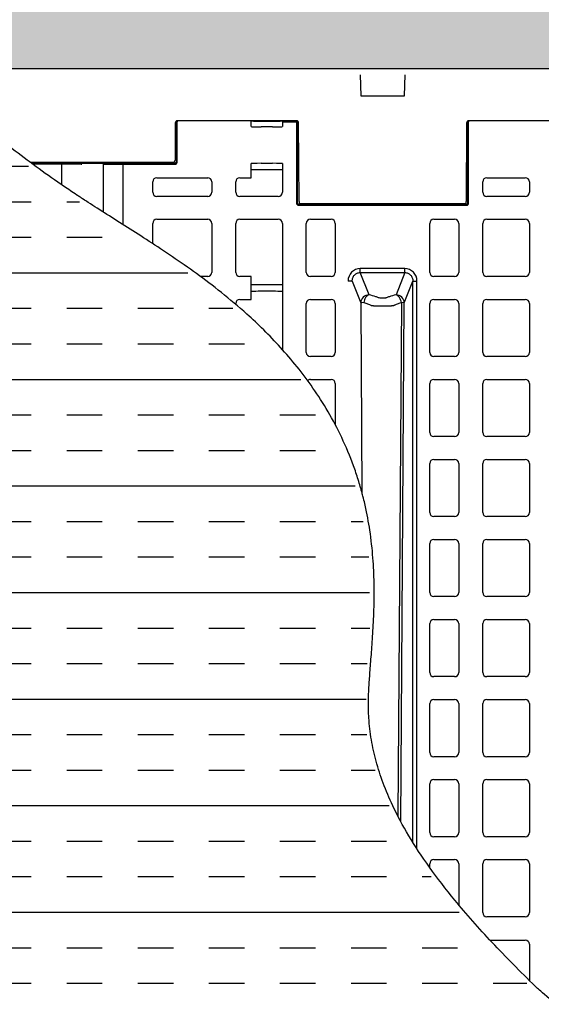
# Model space of a CAD drawing. Units: inches. Extents: x 12564 to 38680, y -4176 to 12505.
# Drawn here: x 16834 to 17328, y 1028 to 1962 of the extents above; entities that cross this region are included whole.
import ezdxf

# ---------------------------------------------------------------- set-up
doc = ezdxf.new("R2010")
doc.units = ezdxf.units.IN
doc.header["$LTSCALE"] = 0.25
doc.header["$MEASUREMENT"] = 0
doc.layers.add('Geomembrane', color=251, linetype='Continuous')
doc.layers.add('SD', color=7, linetype='Continuous')
doc.layers.add('Geotextile', color=7, linetype='Continuous', lineweight=30, true_color=0x3e5d76)
doc.layers.add('Hatching', color=7, linetype='Continuous', lineweight=0)

msp = doc.modelspace()

# ---------------------------------------------------------------- hatches: boundary and pattern name
at = {"layer": 'Geomembrane', "transparency": 33554687}
h = msp.add_hatch(dxfattribs=at)
h.set_pattern_fill('INSUL', color=256, scale=269.567035)
h.set_pattern_definition([(0, (-5091.53, 3439.86), (0, 101.08764), []), (0, (-5091.53, 3473.55), (0, 101.08764), [33.69588, -33.69588]), (0, (-5091.53, 3507.25), (0, 101.08764), [33.69588, -33.69588])])
h.paths.add_polyline_path([(17473.2957, 344.0547), (17751.9067, 109.9112), (18247.0159, -381.9975), (18354.4618, -479.8343), (19104.8922, -479.8343), (17835.3425, 606.3728), (17835.3425, 606.3728), (17540.7798, 854.2237), (17377.7236, 991.7866), (17331.8101, 1030.8767), (17298.1926, 1062.9043), (17277.7683, 1084.1297), (17260.0772, 1103.5934), (17248.4147, 1117.1312), (17222.5626, 1149.97), (17214.3186, 1161.5833), (17191.1095, 1199.3919), (17172.4168, 1241.9408), (17162.7856, 1282.572), (17161.8698, 1331.9661), (17165.8095, 1388.9498), (17164.7426, 1454.4937), (17155.9143, 1506.4106), (17143.3249, 1544.9669), (17126.1081, 1581.1041), (17109.0632, 1608.5752), (17087.9357, 1636.296), (17057.1558, 1669.0879), (17023.8707, 1698.2662), (16995.8031, 1719.6365), (16966.6157, 1739.8334), (16927.1534, 1765.3133), (16889.8253, 1789.1484), (16857.8494, 1810.9299), (16830.8607, 1830.6554), (16805.9495, 1849.9698), (16769.1982, 1880.3816), (16733.54, 1912.2833), (16063.076, 1909.249), (16120.4339, 1859.1183), (16165.5823, 1823.7344), (16213.6366, 1789.8894), (16268.2326, 1754.9479), (16316.4173, 1722.9549), (16362.1861, 1688.0112), (16399.1767, 1653.5934), (16428.4267, 1619.5746), (16448.9256, 1589.6118), (16469.6039, 1549.7484), (16480.5077, 1520.6415), (16489.2519, 1486.5301), (16494.311, 1451.1073), (16495.9684, 1417.7381), (16495.3415, 1385.8309), (16492.9559, 1349.5968), (16490.7317, 1317.0901), (16491.7359, 1284.3226), (16498.5813, 1249.712), (16511.2554, 1215.3767), (16529.3199, 1181.0894), (16550.9357, 1148.5325), (16578.2309, 1113.7637), (16609.5539, 1078.6985), (16641.794, 1045.8542), (16679.7225, 1012.1206), (16716.9954, 980.512), (16756.4394, 947.1841), (16799.7692, 910.6324), (16835.8988, 880.1816), (16877.896, 844.8055), (16916.3931, 812.3913), (16958.9547, 776.5661), (16997.2697, 744.3235), (17036.5721, 711.2563), (17075.1231, 678.8265), (17114.0331, 646.0991), (17157.2116, 609.7859), (17195.0637, 577.9556), (17236.7677, 542.8893), (17278.8941, 507.4709), (17317.2896, 475.1915), (17358.9683, 440.1541), (17398.9686, 406.5298), (17438.6462, 373.1784)])
at = {"layer": 'Hatching', "transparency": 33554559}
h = msp.add_hatch(dxfattribs=at)
h.set_pattern_fill('GRAVEL', color=256, scale=269.567035)
h.set_pattern_definition([(228.01279, (-8768.233, -3301.664), (-2156.536282, -2426.103318), [36.2665, -3590.387]), (184.96974, (-8792.494, -3328.621), (3234.8044236, 269.5670353), [62.2344, -6161.2039]), (132.51045, (-8854.495, -3334.012), (2695.670353, -2965.237388), [43.8823, -4344.3511]), (267.27369, (-8959.626, -3401.404), (269.5670353, 5391.340706), [56.6732, -5610.6491]), (292.833654, (-8962.322, -3458.013), (-1347.8351765, 3234.8044236), [55.5726, -5501.6942]), (357.27369, (-8940.756, -3509.231), (-5391.340706, 269.5670353), [56.6732, -5610.6491]), (37.69424, (-8884.147, -3511.926), (-3504.371459, -2695.670353), [74.9475, -7419.7918]), (72.25533, (-8824.843, -3466.1), (1886.969247, 5930.4747766), [70.7581, -7005.0556]), (121.429566, (-8803.277, -3398.708), (-2156.5362824, 3504.371459), [56.8652, -5629.6577]), (175.23636, (-8832.93, -3350.186), (2965.237388, -269.567035), [64.9204, -3181.0966]), (222.397438, (-8897.626, -3344.795), (-3234.8044236, -2965.2373883), [83.9561, -8311.6615]), (138.814075, (-8692.755, -3404.1), (-1886.969247, 1617.402212), [28.6552, -2836.8816]), (171.469234, (-8714.32, -3385.23), (3504.371459, -539.1340706), [54.5164, -5397.1395]), (225, (-8768.23, -3377.14), (-3e-14, -269.567), [38.1224, -343.103]), (203.19859, (-8787.103, -3344.795), (1347.835177, 539.13407), [20.5297, -2032.4317]), (291.80141, (-8805.973, -3352.88), (-269.567035, 808.701106), [29.0332, -1422.6297]), (30.96376, (-8795.19, -3379.84), (808.701106, 539.13407), [47.155, -1524.6773]), (161.56505, (-8754.755, -3355.58), (539.13407, -269.56704), [34.0978, -818.348]), (16.38954, (-8962.322, -3352.882), (2695.670353, 808.701106), [47.7673, -4728.9728]), (70.346176, (-8916.495, -3339.404), (-1078.268141, -2965.237388), [40.0741, -3967.328]), (293.19859, (-8754.755, -3301.664), (-539.13407, 1347.835177), [41.059, -2011.9023]), (343.61046, (-8738.581, -3339.404), (-2695.670353, 808.701106), [47.7673, -4728.9728]), (339.44395, (-8962.322, -3520.013), (-1347.835177, 539.13407), [46.0636, -2257.1181]), (294.77514, (-8919.191, -3536.187), (-1347.835177, 2965.237388), [38.596, -3821.0165]), (66.80141, (-8752.06, -3571.23), (539.13407, 1347.835177), [41.059, -2011.9023]), (17.354025, (-8735.885, -3533.492), (-3504.371459, -1078.268141), [45.1878, -4473.5791]), (69.44395, (-8884.147, -3571.23), (-539.13407, -1347.835177), [23.0318, -2280.15]), (101.30993, (-8768.233, -3571.23), (-269.567035, 1078.26814), [13.7452, -1360.7824]), (165.96376, (-8770.93, -3557.75), (808.7011, -269.56704), [55.5726, -1055.8808]), (186.009006, (-8824.843, -3544.274), (2695.670353, 269.567035), [51.5008, -5098.5702]), (303.69007, (-8795.19, -3404.1), (-269.56704, 539.13407), [38.8775, -933.0603]), (353.157227, (-8773.625, -3436.448), (4582.6396, -539.1340706), [67.8754, -6719.6492]), (60.9454, (-8706.233, -3444.535), (-1078.268141, -1886.969247), [27.7535, -2747.609]), (90, (-8692.75, -3420.27), (-269.567, 269.567), [16.174, -253.393]), (120.25644, (-8830.234, -3536.187), (1078.268141, -1886.969247), [37.4493, -3707.4956]), (48.01279, (-8849.104, -3503.84), (2156.536282, 2426.103318), [72.533, -3554.1206]), (0, (-8800.58, -3449.93), (269.567, 269.567), [70.0874, -199.4796]), (325.304846, (-8730.494, -3449.926), (2695.670353, -1886.969247), [42.6223, -4219.6067]), (254.0546, (-8695.45, -3474.187), (-269.567035, -1078.26814), [39.2495, -1923.2281]), (207.645975, (-8706.233, -3511.926), (-5121.7736707, -2695.670353), [63.905, -6326.5966]), (175.42608, (-8762.842, -3541.579), (-3504.371459, 269.5670353), [67.6071, -6693.0997])])
h.paths.add_polyline_path([(21823.9002, -761.1491), (15151.593, -761.1491), (15151.593, 2157.265), (21339.5283, 2157.265), (21446.0766, 1914.8163), (15751.593, 1914.8163), (15751.593, -479.8343), (21685.612, -479.8343)])

# ---------------------------------------------------------------- linework, layer by layer
at = {"layer": 'Geotextile'}
msp.add_line((21446.0766, 1914.8163), (15751.593, 1914.8163), dxfattribs=at)
msp.add_open_spline([(18247.0159, -381.9975), (17749.5848, 117.4997), (17747.7404, 119.0495), (17745.8992, 120.5966), (16667.6172, 1026.6847), (16658.0604, 1035.7054), (16634.3403, 1058.6746), (16620.6456, 1072.5108), (16595.1387, 1099.7365), (16583.328, 1113.1254), (16563.8723, 1136.8478), (16555.8621, 1147.2777), (16541.3092, 1167.6891), (16534.767, 1177.6692), (16523.1532, 1197.1247), (16518.0815, 1206.5982), (16510.2475, 1223.1197), (16507.2227, 1230.2603), (16501.9759, 1244.2992), (16499.753, 1251.1972), (16496.0402, 1264.8821), (16494.5492, 1271.6692), (16492.2567, 1285.3333), (16491.4544, 1292.2112), (16490.908, 1300.7621), (16490.8281, 1302.2718), (16490.6377, 1306.8281), (16490.5763, 1309.902), (16490.5869, 1314.3947), (16490.6035, 1315.7757), (16490.6423, 1317.5631), (16490.6521, 1317.9616), (16490.6744, 1318.7833), (16490.6869, 1319.2036), (16490.7285, 1320.4925), (16490.7618, 1321.389), (16490.8787, 1324.1874), (16490.9794, 1326.198), (16491.3418, 1332.5267), (16491.6672, 1337.2266), (16492.4436, 1347.5847), (16492.8944, 1353.2426), (16493.8312, 1365.4821), (16494.3174, 1372.0637), (16495.1908, 1386.1646), (16495.5787, 1393.6842), (16496.0666, 1409.7193), (16496.1676, 1418.2358), (16495.8438, 1434.849), (16495.5031, 1442.7822), (16494.2219, 1459.4438), (16493.2816, 1468.1739), (16490.7623, 1484.8858), (16489.3173, 1492.7451), (16486.9837, 1503.044), (16486.4584, 1505.2536), (16485.5395, 1508.9349), (16485.1634, 1510.3967), (16484.475, 1512.9912), (16484.1686, 1514.1201), (16483.5451, 1516.3661), (16483.2274, 1517.4856), (16482.2568, 1520.8334), (16481.5864, 1523.0508), (16479.5076, 1529.6571), (16478.0318, 1533.9998), (16473.1001, 1547.5318), (16469.3409, 1556.4684), (16461.2236, 1573.6169), (16456.8663, 1581.8291), (16447.723, 1597.5068), (16442.9376, 1604.9729), (16433.0861, 1619.1856), (16428.0201, 1625.9327), (16417.7252, 1638.7653), (16412.4962, 1644.8512), (16401.9629, 1656.4341), (16396.6584, 1661.9313), (16386.0373, 1672.4125), (16380.7204, 1677.3967), (16367.3014, 1689.4554), (16359.2217, 1696.2342), (16343.2469, 1708.982), (16335.3508, 1714.951), (16319.8158, 1726.2547), (16312.1763, 1731.5893), (16297.2177, 1741.7564), (16289.8983, 1746.5888), (16275.6457, 1755.8469), (16268.7124, 1760.2725), (16255.3065, 1768.7813), (16248.8339, 1772.8644), (16236.4351, 1780.7242), (16230.5089, 1784.5009), (16223.3165, 1789.1556), (16221.7546, 1790.1711), (16219.1857, 1791.8502), (16218.1655, 1792.5195), (16216.1235, 1793.8642), (16215.1049, 1794.5376), (16212.0557, 1796.5609), (16210.032, 1797.9139), (16203.9872, 1801.9852), (16199.9926, 1804.7161), (16188.1069, 1812.9587), (16180.3143, 1818.5206), (16157.2753, 1835.4116), (16142.3668, 1846.9458), (16113.1765, 1870.5864), (16098.8947, 1882.6931), (16081.1051, 1898.345), (16077.4236, 1901.6157), (16063.1593, 1914.8163)], degree=3, knots=[147.42763189, 147.42763189, 147.42763189, 147.42763189, 147.49561664, 147.49561664, 147.49561664, 187.30989498, 187.30989498, 249.74652663, 249.74652663, 312.18315829, 312.18315829, 362.76625961, 362.76625961, 413.34936093, 413.34936093, 463.93246225, 463.93246225, 503.91773477, 503.91773477, 543.90300728, 543.90300728, 583.8882798, 583.8882798, 623.87355231, 623.87355231, 632.39268136, 632.39268136, 649.43093945, 649.43093945, 656.92235918, 656.92235918, 659.05713877, 659.05713877, 661.19191837, 661.19191837, 665.46147756, 665.46147756, 674.00059594, 674.00059594, 690.61964535, 690.61964535, 707.23869477, 707.23869477, 723.85774419, 723.85774419, 740.4767936, 740.4767936, 757.09584302, 757.09584302, 770.95946718, 770.95946718, 784.82309133, 784.82309133, 796.34408875, 796.34408875, 799.45875796, 799.45875796, 801.49341383, 801.49341383, 803.05282489, 803.05282489, 804.61223595, 804.61223595, 807.73105807, 807.73105807, 813.9687023, 813.9687023, 827.47616837, 827.47616837, 840.98363443, 840.98363443, 854.4911005, 854.4911005, 867.99856656, 867.99856656, 881.50603263, 881.50603263, 895.01349869, 895.01349869, 908.52096476, 908.52096476, 929.20796775, 929.20796775, 949.89497074, 949.89497074, 970.58197372, 970.58197372, 991.26897671, 991.26897671, 1011.9559797, 1011.9559797, 1032.64298269, 1032.64298269, 1053.32998568, 1053.32998568, 1059.19056068, 1059.19056068, 1063.13840857, 1063.13840857, 1067.08625646, 1067.08625646, 1074.98195223, 1074.98195223, 1090.77334379, 1090.77334379, 1122.3561269, 1122.3561269, 1185.52169313, 1185.52169313, 1248.68725935, 1248.68725935, 1265.24272258, 1265.24272258, 1265.24272258, 1265.24272258], dxfattribs=at)
at = {"layer": 'SD', "color": 7, "linetype": 'Continuous', "lineweight": 25}
for p, q in [((17156.3668, 1909.144), (17157.1318, 1889.2537)), ((17198.4252, 1889.2537), (17199.1903, 1909.144)), ((17157.1318, 1889.2537), (17198.4252, 1889.2537)), ((16981.1345, 1863.6997), (16980.98, 1828.2881)), ((16981.8823, 1864.6736), (16981.8823, 1826.2859)), ((16982.8661, 1864.6736), (16981.8823, 1864.6736)), ((16982.8661, 1865.6575), (16982.8661, 1864.6736)), ((17053.2068, 1865.6575), (16982.8661, 1865.6575)), ((16982.8661, 1826.2859), (16982.8661, 1864.6736)), ((17096.1834, 1865.6575), (16983.1009, 1865.6575)), ((17053.2068, 1864.6736), (17053.2068, 1865.6575)), ((17053.2068, 1861.7004), (17053.2068, 1864.6736)), ((17053.2068, 1860.7168), (17053.2068, 1861.7004)), ((17053.2068, 1860.1494), (17053.2068, 1860.7168)), ((17096.0112, 1865.6575), (17082.7229, 1865.6575)), ((17082.7229, 1865.6575), (17082.7229, 1864.6736)), ((17082.7229, 1864.6736), (17082.7229, 1861.7004)), ((17082.7229, 1864.6736), (17096.0112, 1864.6736)), ((17082.7229, 1861.7004), (17082.7229, 1860.7168)), ((17082.7229, 1860.7168), (17082.7229, 1860.1494)), ((17096.0112, 1864.6736), (17096.0112, 1865.6575)), ((17096.0112, 1864.6736), (17096.0112, 1787.4975)), ((17096.9951, 1864.6736), (17096.0112, 1864.6736)), ((17096.9951, 1787.4975), (17096.9951, 1864.6736)), ((17098.4758, 1788.9611), (17098.1497, 1863.6997)), ((17257.4073, 1863.6997), (17257.0812, 1788.9611)), ((17258.3498, 1864.6736), (17258.3498, 1787.4975)), ((17259.3337, 1864.6736), (17258.3498, 1864.6736)), ((17259.3337, 1865.6575), (17259.3337, 1864.6736)), ((17397.0756, 1865.6575), (17259.3337, 1865.6575)), ((17259.3337, 1787.4975), (17259.3337, 1864.6736)), ((17397.0356, 1865.6575), (17259.3737, 1865.6575)), ((16843.3806, 1826.3304), (16979.0137, 1826.3304)), ((16844.7773, 1825.301), (16873.5044, 1825.301)), ((16873.5044, 1824.3175), (16846.1161, 1824.3175)), ((16846.1608, 1826.3304), (16846.4242, 1825.3472)), ((16862.4785, 1826.3304), (16862.4785, 1825.3472)), ((16873.5044, 1804.8643), (16873.5044, 1824.3175)), ((16878.7966, 1826.3304), (16878.5332, 1825.3472)), ((16912.741, 1824.3102), (16912.741, 1779.0802)), ((16913.1049, 1778.8491), (16913.1049, 1824.3102)), ((16918.2721, 1825.3472), (16918.5355, 1826.3304)), ((16929.6416, 1826.3304), (16929.8821, 1825.3472)), ((16929.8821, 1825.3472), (16934.9643, 1825.3472)), ((16980.8984, 1825.301), (16931.7049, 1825.301)), ((16931.7049, 1767.0713), (16931.7049, 1824.3175)), ((16931.7049, 1824.3175), (16980.8984, 1824.3175)), ((16935.9429, 1826.3304), (16935.7028, 1825.3472)), ((16935.7028, 1825.3472), (16935.9429, 1825.3472)), ((16935.9429, 1826.3304), (16935.9429, 1825.3472)), ((16935.9429, 1825.3472), (16953.4768, 1825.3472)), ((16953.4768, 1826.3304), (16953.7169, 1825.3472)), ((16953.4768, 1826.3304), (16953.4768, 1825.3472)), ((16953.4768, 1825.3472), (16953.7169, 1825.3472)), ((16954.4553, 1825.3472), (16959.5375, 1825.3472)), ((17053.2068, 1824.3735), (17053.2068, 1824.941)), ((17053.2068, 1823.39), (17053.2068, 1824.3735)), ((17053.2068, 1811.5533), (17053.2068, 1823.39)), ((17082.7229, 1824.941), (17082.7229, 1824.3735)), ((17082.7229, 1824.3735), (17082.7229, 1823.39)), ((17082.7229, 1823.39), (17082.7229, 1797.7791)), ((16959.7512, 1797.7791), (16959.7512, 1807.6178)), ((16963.6867, 1811.5533), (17011.8842, 1811.5533)), ((17015.8197, 1807.6178), (17015.8197, 1797.7791)), ((17038.4609, 1797.7791), (17038.4609, 1807.6178)), ((17042.3963, 1811.5533), (17053.2068, 1811.5533)), ((17272.622, 1797.7791), (17272.622, 1807.6178)), ((17276.5575, 1811.5533), (17312.9486, 1811.5533)), ((17316.8841, 1807.6178), (17316.8841, 1797.7791)), ((17011.8842, 1793.8436), (16963.6867, 1793.8436)), ((17078.7874, 1793.8436), (17042.3963, 1793.8436)), ((17312.9486, 1793.8436), (17276.5575, 1793.8436)), ((17257.366, 1786.5135), (17097.979, 1786.5135)), ((17097.979, 1785.5296), (17257.366, 1785.5296)), ((17100.4421, 1787.0033), (17255.1149, 1787.0033)), ((16959.7512, 1749.0876), (16959.7512, 1768.2039)), ((16963.6867, 1772.1394), (17011.8842, 1772.1394)), ((17015.8197, 1768.2039), (17015.8197, 1721.8283)), ((17038.4609, 1721.8283), (17038.4609, 1768.2039)), ((17042.3963, 1772.1394), (17078.7874, 1772.1394)), ((17082.7229, 1768.2039), (17082.7229, 1648.6669)), ((17105.3641, 1721.8283), (17105.3641, 1768.2039)), ((17109.2995, 1772.1394), (17128.9769, 1772.1394)), ((17132.9124, 1768.2039), (17132.9124, 1721.8283)), ((17222.4325, 1721.8283), (17222.4325, 1768.2039)), ((17226.368, 1772.1394), (17246.0454, 1772.1394)), ((17249.9809, 1768.2039), (17249.9809, 1721.8283)), ((17272.622, 1721.8283), (17272.622, 1768.2039)), ((17276.5575, 1772.1394), (17312.9486, 1772.1394)), ((17316.8841, 1768.2039), (17316.8841, 1721.8283)), ((17198.7859, 1725.4305), (17156.5591, 1725.4305)), ((17156.5591, 1721.6291), (17198.7859, 1721.6291)), ((17164.8658, 1700.4523), (17156.5591, 1721.6291)), ((17198.7859, 1721.6291), (17190.4792, 1700.4523)), ((17011.8842, 1717.8928), (17004.9925, 1717.8928)), ((17053.2068, 1717.8928), (17042.3963, 1717.8928)), ((17053.2068, 1696.224), (17053.2068, 1717.8928)), ((17128.9769, 1717.8928), (17109.2995, 1717.8928)), ((17148.9227, 1713.5382), (17157.0379, 1692.8496)), ((17198.307, 1692.8496), (17206.4222, 1713.5382)), ((17206.4222, 1181.2386), (17206.4222, 1713.5382)), ((17210.3362, 1175.0675), (17210.3362, 1713.5382)), ((17246.0454, 1717.8928), (17226.368, 1717.8928)), ((17312.9486, 1717.8928), (17276.5575, 1717.8928)), ((17038.4609, 1691.4808), (17038.4609, 1692.2885)), ((17042.3963, 1696.224), (17053.2068, 1696.224)), ((17105.3641, 1645.9129), (17105.3641, 1692.2885)), ((17109.2995, 1696.224), (17128.9769, 1696.224)), ((17132.9124, 1692.2885), (17132.9124, 1645.9129)), ((17195.5156, 1693.1851), (17192.2931, 1205.9944)), ((17222.4325, 1645.9129), (17222.4325, 1692.2885)), ((17226.368, 1696.224), (17246.0454, 1696.224)), ((17249.9809, 1692.2885), (17249.9809, 1645.9129)), ((17272.622, 1645.9129), (17272.622, 1692.2885)), ((17276.5575, 1696.224), (17312.9486, 1696.224)), ((17316.8841, 1692.2885), (17316.8841, 1645.9129)), ((17128.9769, 1641.9774), (17109.2995, 1641.9774)), ((17246.0454, 1641.9774), (17226.368, 1641.9774)), ((17312.9486, 1641.9774), (17276.5575, 1641.9774)), ((17109.2995, 1620.3085), (17128.9769, 1620.3085)), ((17132.9124, 1616.373), (17132.9124, 1577.208)), ((17222.4325, 1569.9974), (17222.4325, 1616.373)), ((17226.368, 1620.3085), (17246.0454, 1620.3085)), ((17249.9809, 1616.373), (17249.9809, 1569.9974)), ((17272.622, 1569.9974), (17272.622, 1616.373)), ((17276.5575, 1620.3085), (17312.9486, 1620.3085)), ((17316.8841, 1616.373), (17316.8841, 1569.9974)), ((17246.0454, 1566.0619), (17226.368, 1566.0619)), ((17312.9486, 1566.0619), (17276.5575, 1566.0619)), ((17226.368, 1544.3931), (17246.0454, 1544.3931)), ((17276.5575, 1544.3931), (17312.9486, 1544.3931)), ((17222.4325, 1494.082), (17222.4325, 1540.4576)), ((17249.9809, 1540.4576), (17249.9809, 1494.082)), ((17272.622, 1494.082), (17272.622, 1540.4576)), ((17316.8841, 1540.4576), (17316.8841, 1494.082)), ((17246.0454, 1490.1465), (17226.368, 1490.1465)), ((17312.9486, 1490.1465), (17276.5575, 1490.1465)), ((17226.368, 1468.4776), (17246.0454, 1468.4776)), ((17276.5575, 1468.4776), (17312.9486, 1468.4776)), ((17222.4325, 1418.1665), (17222.4325, 1464.5421)), ((17249.9809, 1464.5421), (17249.9809, 1418.1665)), ((17272.622, 1418.1665), (17272.622, 1464.5421)), ((17316.8841, 1464.5421), (17316.8841, 1418.1665)), ((17246.0454, 1414.231), (17226.368, 1414.231)), ((17312.9486, 1414.231), (17276.5575, 1414.231)), ((17226.368, 1392.5622), (17246.0454, 1392.5622)), ((17276.5575, 1392.5622), (17312.9486, 1392.5622)), ((17222.4325, 1342.2511), (17222.4325, 1388.6267)), ((17249.9809, 1388.6267), (17249.9809, 1342.2511)), ((17272.622, 1342.2511), (17272.622, 1388.6267)), ((17316.8841, 1388.6267), (17316.8841, 1342.2511)), ((17246.0454, 1338.3156), (17226.368, 1338.3156)), ((17312.9486, 1338.3156), (17276.5575, 1338.3156)), ((17222.4325, 1266.3119), (17222.4325, 1312.7113)), ((17226.368, 1316.6467), (17246.0454, 1316.6467)), ((17249.9809, 1312.7113), (17249.9809, 1266.3119)), ((17272.622, 1266.3119), (17272.622, 1312.7113)), ((17276.5575, 1316.6467), (17312.9486, 1316.6467)), ((17316.8841, 1312.7113), (17316.8841, 1266.3119)), ((17246.0454, 1262.3765), (17226.368, 1262.3765)), ((17312.9486, 1262.3765), (17276.5575, 1262.3765)), ((17222.4325, 1190.3965), (17222.4325, 1236.7958)), ((17226.368, 1240.7313), (17246.0454, 1240.7313)), ((17249.9809, 1236.7958), (17249.9809, 1190.3965)), ((17272.622, 1190.3965), (17272.622, 1236.7958)), ((17276.5575, 1240.7313), (17312.9486, 1240.7313)), ((17316.8841, 1236.7958), (17316.8841, 1190.3965)), ((17246.0454, 1186.461), (17226.368, 1186.461)), ((17312.9486, 1186.461), (17276.5575, 1186.461)), ((17222.4325, 1157.2895), (17222.4325, 1160.8804)), ((17226.368, 1164.8159), (17246.0454, 1164.8159)), ((17249.9809, 1160.8804), (17249.9809, 1121.7672)), ((17272.622, 1114.481), (17272.622, 1160.8804)), ((17276.5575, 1164.8159), (17312.9486, 1164.8159)), ((17316.8841, 1160.8804), (17316.8841, 1114.481)), ((17312.9486, 1110.5456), (17276.5575, 1110.5456)), ((17279.4727, 1088.4024), (17312.9486, 1088.4024)), ((17316.8841, 1084.4669), (17316.8841, 1050.1489))]:
    msp.add_line(p, q, dxfattribs=at)
at = {"layer": 'SD', "color": 8, "linetype": 'Continuous', "lineweight": 25}
for p, q in [((16892.1044, 1824.3102), (16892.4683, 1824.3102)), ((16913.1049, 1824.3102), (16912.741, 1824.3102))]:
    msp.add_line(p, q, dxfattribs=at)
at = {"layer": 'SD', "color": 7, "linetype": 'Continuous', "lineweight": 25, "flags": 128}
for points in [[(17157.0379, 1692.8496), (17158.1895, 1512.9605)], [(17195.1554, 1200.5916), (17196.4012, 1395.1202), (17198.307, 1692.8496)]]:
    msp.add_lwpolyline(points, dxfattribs=at)
at = {"layer": 'SD', "color": 7, "linetype": 'Continuous', "lineweight": 25}
for centre, radius, start, end in [((16983.1009, 1863.6911), 1.9664, 90, 179.75), ((16982.8661, 1864.6736), 0.9839, 89.9989092, 179.9989091), ((17096.0112, 1864.6736), 0.9839, 0.0010909, 90.0010908), ((17096.1834, 1863.6911), 1.9664, 0.25, 90), ((17259.3737, 1863.6911), 1.9664, 90, 179.75), ((17259.3337, 1864.6736), 0.9839, 89.9989092, 179.9989091), ((16891.4844, 1824.3102), 0.9839, 0, 90.3589139), ((16913.7249, 1824.3102), 0.9839, 90.0797503, 180), ((16979.0137, 1828.2967), 1.9664, 270, 359.75), ((16963.6867, 1807.6178), 3.9355, 90, 180), ((17011.8842, 1807.6178), 3.9355, 0, 90), ((17042.3963, 1807.6178), 3.9355, 90, 180), ((17276.5575, 1807.6178), 3.9355, 90, 180), ((17312.9486, 1807.6178), 3.9355, 0, 90), ((16963.6867, 1797.7791), 3.9355, 180, 270), ((17011.8842, 1797.7791), 3.9355, 270, 0), ((17042.3963, 1797.7791), 3.9355, 180, 270), ((17078.7874, 1797.7791), 3.9355, 270, 0), ((17276.5575, 1797.7791), 3.9355, 180, 270), ((17312.9486, 1797.7791), 3.9355, 270, 0), ((17100.4421, 1788.9696), 1.9664, 180.25, 270), ((17255.1149, 1788.9696), 1.9664, 270, 359.75), ((16963.6867, 1768.2039), 3.9355, 90, 180), ((17011.8842, 1768.2039), 3.9355, 0, 90), ((17042.3963, 1768.2039), 3.9355, 90, 180), ((17078.7874, 1768.2039), 3.9355, 0, 90), ((17109.2995, 1768.2039), 3.9355, 90, 180), ((17128.9769, 1768.2039), 3.9355, 0, 90), ((17226.368, 1768.2039), 3.9355, 90, 180), ((17246.0454, 1768.2039), 3.9355, 0, 90), ((17276.5575, 1768.2039), 3.9355, 90, 180), ((17312.9486, 1768.2039), 3.9355, 0, 90), ((17011.8842, 1721.8283), 3.9355, 270, 0), ((17042.3963, 1721.8283), 3.9355, 180, 270), ((17109.2995, 1721.8283), 3.9355, 180, 270), ((17128.9769, 1721.8283), 3.9355, 270, 0), ((17226.368, 1721.8283), 3.9355, 180, 270), ((17246.0454, 1721.8283), 3.9355, 270, 0), ((17276.5575, 1721.8283), 3.9355, 180, 270), ((17312.9486, 1721.8283), 3.9355, 270, 0), ((17165.0009, 1692.482), 7.9715, 90.9714933, 177.3571356), ((17190.344, 1692.482), 7.9715, 2.6428644, 89.0285069), ((17042.3963, 1692.2885), 3.9355, 90, 180), ((17109.2995, 1692.2885), 3.9355, 90, 180), ((17128.9769, 1692.2885), 3.9355, 0, 90), ((17226.368, 1692.2885), 3.9355, 90, 180), ((17246.0454, 1692.2885), 3.9355, 0, 90), ((17276.5575, 1692.2885), 3.9355, 90, 180), ((17312.9486, 1692.2885), 3.9355, 0, 90), ((17109.2995, 1645.9129), 3.9355, 180, 270), ((17128.9769, 1645.9129), 3.9355, 270, 0), ((17226.368, 1645.9129), 3.9355, 180, 270), ((17246.0454, 1645.9129), 3.9355, 270, 0), ((17276.5575, 1645.9129), 3.9355, 180, 270), ((17312.9486, 1645.9129), 3.9355, 270, 0), ((17109.2995, 1616.373), 3.9355, 90, 133.0014146), ((17128.9769, 1616.373), 3.9355, 0, 90), ((17226.368, 1616.373), 3.9355, 90, 180), ((17246.0454, 1616.373), 3.9355, 0, 90), ((17276.5575, 1616.373), 3.9355, 90, 180), ((17312.9486, 1616.373), 3.9355, 0, 90), ((17226.368, 1569.9974), 3.9355, 180, 270), ((17246.0454, 1569.9974), 3.9355, 270, 0), ((17276.5575, 1569.9974), 3.9355, 180, 270), ((17312.9486, 1569.9974), 3.9355, 270, 0), ((17226.368, 1540.4576), 3.9355, 90, 180), ((17246.0454, 1540.4576), 3.9355, 0, 90), ((17276.5575, 1540.4576), 3.9355, 90, 180), ((17312.9486, 1540.4576), 3.9355, 0, 90), ((17226.368, 1494.082), 3.9355, 180, 270), ((17246.0454, 1494.082), 3.9355, 270, 0), ((17276.5575, 1494.082), 3.9355, 180, 270), ((17312.9486, 1494.082), 3.9355, 270, 0), ((17226.368, 1464.5421), 3.9355, 90, 180), ((17246.0454, 1464.5421), 3.9355, 0, 90), ((17276.5575, 1464.5421), 3.9355, 90, 180), ((17312.9486, 1464.5421), 3.9355, 0, 90), ((17226.368, 1418.1665), 3.9355, 180, 270), ((17246.0454, 1418.1665), 3.9355, 270, 0), ((17276.5575, 1418.1665), 3.9355, 180, 270), ((17312.9486, 1418.1665), 3.9355, 270, 0), ((17226.368, 1388.6267), 3.9355, 90, 180), ((17246.0454, 1388.6267), 3.9355, 0, 90), ((17276.5575, 1388.6267), 3.9355, 90, 180), ((17312.9486, 1388.6267), 3.9355, 0, 90), ((17226.368, 1342.2511), 3.9355, 180, 270), ((17246.0454, 1342.2511), 3.9355, 270, 0), ((17276.5575, 1342.2511), 3.9355, 180, 270), ((17312.9486, 1342.2511), 3.9355, 270, 0), ((17226.368, 1312.7113), 3.9355, 90, 180), ((17246.0454, 1312.7113), 3.9355, 0, 90), ((17276.5575, 1312.7113), 3.9355, 90, 180), ((17312.9486, 1312.7113), 3.9355, 0, 90), ((17226.368, 1266.3119), 3.9355, 180, 270), ((17246.0454, 1266.3119), 3.9355, 270, 0), ((17276.5575, 1266.3119), 3.9355, 180, 270), ((17312.9486, 1266.3119), 3.9355, 270, 0), ((17226.368, 1236.7958), 3.9355, 90, 180), ((17246.0454, 1236.7958), 3.9355, 0, 90), ((17276.5575, 1236.7958), 3.9355, 90, 180), ((17312.9486, 1236.7958), 3.9355, 0, 90), ((17226.368, 1190.3965), 3.9355, 180, 270), ((17246.0454, 1190.3965), 3.9355, 270, 0), ((17276.5575, 1190.3965), 3.9355, 180, 270), ((17312.9486, 1190.3965), 3.9355, 270, 0), ((17226.368, 1160.8804), 3.9355, 90, 180), ((17246.0454, 1160.8804), 3.9355, 0, 90), ((17276.5575, 1160.8804), 3.9355, 90, 180), ((17312.9486, 1160.8804), 3.9355, 0, 90), ((17276.5575, 1114.481), 3.9355, 180, 270), ((17312.9486, 1114.481), 3.9355, 270, 0), ((17312.9486, 1084.4669), 3.9355, 0, 90)]:
    msp.add_arc(centre, radius, start, end, dxfattribs=at)
for centre, major_axis, ratio, start_param, end_param in [((17067.9649, 1865.4686), (14.7581, 0), 0.00872687, 3.14159265, 6.28318531), ((17067.9649, 1860.1494), (14.7581, 0), 0.02618592, 3.14159265, 4.35007303), ((17067.9649, 1860.1494), (14.7581, 0), 0.02618592, 5.07470494, 6.28318531), ((16980.8984, 1826.2859), (0, -1.9684), 0.99965732, 0, 1.57079633), ((17067.9649, 1824.941), (14.7581, 0), 0.02618592, 1.93311228, 3.14159265), ((17067.9649, 1824.941), (14.7581, 0), 0.02618592, 0, 1.20848037), ((17067.9649, 1819.0722), (14.7581, 0), 0.00872687, 0, 3.14159265), ((17097.979, 1787.4975), (0, -1.9678), 0.99996192, 4.71238898, 6.28318531), ((17257.366, 1787.4975), (0, -1.9678), 0.99996192, 0, 1.57079633), ((17156.8802, 1713.2076), (-4.4863, 11.4373), 0.96098613, 5.92270528, 7.46644435), ((17198.4647, 1713.2076), (4.4863, 11.4373), 0.96098613, 5.09992626, 6.64366533), ((17067.9649, 1710.3502), (14.7581, 0), 0.00872687, 3.14159265, 6.28318531), ((17067.9649, 1703.7429), (14.7581, 0), 0.00872687, 0, 3.14159265)]:
    msp.add_ellipse(centre, major_axis=major_axis, ratio=ratio, start_param=start_param, end_param=end_param, dxfattribs=at)
at = {"layer": 'SD'}
msp.add_open_spline([(19104.8922, -479.8343), (17340.7545, 1027.2241), (17331.4928, 1035.9728), (17308.0488, 1058.6746), (17294.3542, 1072.5108), (17268.8472, 1099.7365), (17257.0365, 1113.1254), (17237.5808, 1136.8478), (17229.5707, 1147.2777), (17215.0177, 1167.6891), (17208.4756, 1177.6692), (17196.8617, 1197.1247), (17191.79, 1206.5982), (17183.956, 1223.1197), (17180.9312, 1230.2603), (17175.6844, 1244.2992), (17173.4615, 1251.1972), (17169.7487, 1264.8821), (17168.2577, 1271.6692), (17165.9652, 1285.3333), (17165.1629, 1292.2112), (17164.6165, 1300.7621), (17164.5367, 1302.2718), (17164.3463, 1306.8281), (17164.2848, 1309.902), (17164.2954, 1314.3947), (17164.312, 1315.7757), (17164.3508, 1317.5631), (17164.3606, 1317.9616), (17164.3829, 1318.7833), (17164.3954, 1319.2036), (17164.4371, 1320.4925), (17164.4703, 1321.389), (17164.5872, 1324.1874), (17164.6879, 1326.198), (17165.0503, 1332.5267), (17165.3757, 1337.2266), (17166.1521, 1347.5847), (17166.6029, 1353.2426), (17167.5397, 1365.4821), (17168.0259, 1372.0637), (17168.8993, 1386.1646), (17169.2872, 1393.6842), (17169.7751, 1409.7193), (17169.8761, 1418.2358), (17169.5523, 1434.849), (17169.2116, 1442.7822), (17167.9305, 1459.4438), (17166.9901, 1468.1739), (17164.4708, 1484.8858), (17163.0258, 1492.7451), (17160.6922, 1503.044), (17160.1669, 1505.2536), (17159.248, 1508.9349), (17158.8719, 1510.3967), (17158.1835, 1512.9912), (17157.8771, 1514.1201), (17157.2536, 1516.3661), (17156.9359, 1517.4856), (17155.9653, 1520.8334), (17155.2949, 1523.0508), (17153.2161, 1529.6571), (17151.7403, 1533.9998), (17146.8087, 1547.5318), (17143.0495, 1556.4684), (17134.9321, 1573.6169), (17130.5748, 1581.8291), (17121.4316, 1597.5068), (17116.6461, 1604.9729), (17106.7946, 1619.1856), (17101.7287, 1625.9327), (17091.4338, 1638.7653), (17086.2047, 1644.8512), (17075.6714, 1656.4341), (17070.3669, 1661.9313), (17059.7458, 1672.4125), (17054.4289, 1677.3967), (17041.0099, 1689.4554), (17032.9302, 1696.2342), (17016.9554, 1708.982), (17009.0594, 1714.951), (16993.5244, 1726.2547), (16985.8849, 1731.5893), (16970.9262, 1741.7564), (16963.6068, 1746.5888), (16949.3542, 1755.8469), (16942.4209, 1760.2725), (16929.015, 1768.7813), (16922.5425, 1772.8644), (16910.1436, 1780.7242), (16904.2174, 1784.5009), (16897.025, 1789.1556), (16895.4631, 1790.1711), (16892.8942, 1791.8502), (16891.874, 1792.5195), (16889.8321, 1793.8642), (16888.8134, 1794.5376), (16885.7642, 1796.5609), (16883.7405, 1797.9139), (16877.6958, 1801.9852), (16873.7011, 1804.7161), (16861.8154, 1812.9587), (16854.0228, 1818.5206), (16830.9838, 1835.4116), (16816.0753, 1846.9458), (16786.885, 1870.5864), (16772.6032, 1882.6931), (16754.8282, 1898.3322), (16751.1611, 1901.5899), (16736.8682, 1914.8163)], degree=3, knots=[148.68610727, 148.68610727, 148.68610727, 148.68610727, 187.30989498, 187.30989498, 249.74652663, 249.74652663, 312.18315829, 312.18315829, 362.76625961, 362.76625961, 413.34936093, 413.34936093, 463.93246225, 463.93246225, 503.91773477, 503.91773477, 543.90300728, 543.90300728, 583.8882798, 583.8882798, 623.87355231, 623.87355231, 632.39268136, 632.39268136, 649.43093945, 649.43093945, 656.92235918, 656.92235918, 659.05713877, 659.05713877, 661.19191837, 661.19191837, 665.46147756, 665.46147756, 674.00059594, 674.00059594, 690.61964535, 690.61964535, 707.23869477, 707.23869477, 723.85774419, 723.85774419, 740.4767936, 740.4767936, 757.09584302, 757.09584302, 770.95946718, 770.95946718, 784.82309133, 784.82309133, 796.34408875, 796.34408875, 799.45875796, 799.45875796, 801.49341383, 801.49341383, 803.05282489, 803.05282489, 804.61223595, 804.61223595, 807.73105807, 807.73105807, 813.9687023, 813.9687023, 827.47616837, 827.47616837, 840.98363443, 840.98363443, 854.4911005, 854.4911005, 867.99856656, 867.99856656, 881.50603263, 881.50603263, 895.01349869, 895.01349869, 908.52096476, 908.52096476, 929.20796775, 929.20796775, 949.89497074, 949.89497074, 970.58197372, 970.58197372, 991.26897671, 991.26897671, 1011.9559797, 1011.9559797, 1032.64298269, 1032.64298269, 1053.32998568, 1053.32998568, 1059.19056068, 1059.19056068, 1063.13840857, 1063.13840857, 1067.08625646, 1067.08625646, 1074.98195223, 1074.98195223, 1090.77334379, 1090.77334379, 1122.3561269, 1122.3561269, 1185.52169313, 1185.52169313, 1248.68725935, 1248.68725935, 1265.17751119, 1265.17751119, 1265.17751119, 1265.17751119], dxfattribs=at)
at = {"layer": 'SD', "color": 7, "linetype": 'Continuous', "lineweight": 25}
for points in [[(17067.9649, 1859.7629), (17066.13, 1859.7629), (17064.2838, 1859.7726), (17062.734, 1859.788)], [(16846.4242, 1825.3472), (16846.4242, 1825.3472), (16853.6091, 1825.3472), (16862.4785, 1825.3472)], [(16862.4785, 1825.3472), (16871.3483, 1825.3472), (16878.5332, 1825.3472), (16878.5332, 1825.3472)], [(16873.5044, 1825.301), (16873.5044, 1825.3079), (16873.5044, 1825.1004), (16873.5044, 1824.5793), (16873.5044, 1824.3175)], [(16889.4223, 1826.3304), (16889.5454, 1826.0025), (16889.6689, 1825.6747), (16889.793, 1825.3472)], [(16889.4497, 1826.3304), (16889.5728, 1826.0025), (16889.6964, 1825.6747), (16889.8205, 1825.3472)], [(16913.7446, 1825.2935), (16913.579, 1825.3022), (16913.2449, 1825.0964), (16913.1047, 1824.5732), (16913.1049, 1824.3102)], [(16913.1049, 1824.3102), (16918.313, 1824.3161), (16924.9974, 1824.3175), (16931.7049, 1824.3175)], [(16931.7049, 1825.301), (16925.2266, 1825.301), (16918.7703, 1825.2996), (16913.7446, 1825.2935)], [(16935.2306, 1826.3304), (16935.1408, 1826.0026), (16935.052, 1825.6749), (16934.9643, 1825.3472)], [(16934.9643, 1825.3472), (16934.967, 1825.3472), (16935.702, 1825.3472), (16935.7028, 1825.3472)], [(16953.7169, 1825.3472), (16953.728, 1825.3472), (16954.4532, 1825.3472), (16954.4553, 1825.3472)], [(16954.1891, 1826.3304), (16954.2788, 1826.0029), (16954.3675, 1825.6751), (16954.4553, 1825.3472)], [(17067.9649, 1825.3274), (17069.7997, 1825.3274), (17071.6459, 1825.3177), (17073.1957, 1825.3023)], [(17096.9951, 1787.4975), (17096.9951, 1787.4975), (17096.7815, 1787.4975), (17096.2688, 1787.4975), (17096.0112, 1787.4975)], [(17257.366, 1786.5135), (17257.366, 1786.5157), (17257.366, 1786.3041), (17257.366, 1785.7886), (17257.366, 1785.5296)], [(17159.8294, 1693.1851), (17158.273, 1693.0964), (17157.2492, 1692.9733), (17157.0379, 1692.8496)], [(17198.307, 1692.8496), (17198.0957, 1692.9733), (17197.0719, 1693.0964), (17195.5156, 1693.1851)]]:
    msp.add_open_spline(points, degree=3, dxfattribs=at)
for points, knots in [([(17073.1957, 1859.788), (17072.4208, 1859.7803), (17071.573, 1859.774), (17069.8049, 1859.7653), (17068.8823, 1859.7629), (17067.9649, 1859.7629)], [0, 0, 0, 0, 0.5, 0.5, 1, 1, 1, 1]), ([(16873.5044, 1825.301), (16873.758, 1825.301), (16874.2644, 1825.301), (16875.0221, 1825.301), (16875.7764, 1825.3009), (16876.5266, 1825.3008), (16877.2725, 1825.3008), (16878.0135, 1825.3007), (16878.7491, 1825.3005), (16879.4791, 1825.3004), (16880.203, 1825.3002), (16880.9204, 1825.3), (16881.6309, 1825.2998), (16882.3341, 1825.2996), (16883.2931, 1825.2993), (16884.4786, 1825.2988), (16885.8549, 1825.2981), (16887.1441, 1825.2974), (16888.3471, 1825.2965), (16889.4646, 1825.2956), (16890.5017, 1825.2947), (16891.1488, 1825.2939), (16891.4647, 1825.2935)], [0, 0, 0, 0, 0.0391605, 0.07819275, 0.11710136, 0.15589033, 0.1945631, 0.23312266, 0.27157155, 0.30991197, 0.34814579, 0.38627465, 0.42429996, 0.46222301, 0.50004496, 0.58074724, 0.6583385, 0.73282752, 0.80422504, 0.87254363, 0.93779717, 1, 1, 1, 1]), ([(16892.1044, 1824.3102), (16891.9002, 1824.3104), (16891.4893, 1824.3109), (16890.8526, 1824.3115), (16890.196, 1824.3121), (16889.5186, 1824.3127), (16888.8205, 1824.3132), (16888.1019, 1824.3137), (16887.3629, 1824.3142), (16886.6037, 1824.3146), (16885.8246, 1824.315), (16885.0258, 1824.3154), (16884.2077, 1824.3158), (16883.3022, 1824.3161), (16882.298, 1824.3164), (16881.1835, 1824.3167), (16880.0191, 1824.3169), (16878.8058, 1824.3171), (16877.5445, 1824.3173), (16876.237, 1824.3174), (16874.8851, 1824.3175), (16873.969, 1824.3175), (16873.5044, 1824.3175)], [0, 0, 0, 0, 0.03895996, 0.07841222, 0.11835677, 0.15879361, 0.19972275, 0.24114417, 0.28305788, 0.32546388, 0.36836217, 0.41175274, 0.4556356, 0.50001074, 0.55575246, 0.61342478, 0.67302768, 0.73456114, 0.79802513, 0.86341962, 0.93074459, 1, 1, 1, 1]), ([(16889.8205, 1825.3472), (16890.2631, 1825.3472), (16891.1484, 1825.3472), (16892.7011, 1825.3472), (16894.3945, 1825.3472), (16896.2291, 1825.3472), (16898.1827, 1825.3472), (16900.2745, 1825.3472), (16903.8183, 1825.3472), (16908.7457, 1825.3472), (16913.9068, 1825.3472), (16917.5542, 1825.3472), (16918.0298, 1825.3472), (16918.272, 1825.3472)], [0, 0, 0, 0, 0.05107547, 0.10213357, 0.15333068, 0.20485441, 0.2569443, 0.3099097, 0.36678172, 0.5271535, 0.68248076, 0.83828003, 1, 1, 1, 1]), ([(16891.4647, 1825.2935), (16891.4918, 1825.2934), (16891.542, 1825.293), (16891.6101, 1825.2756), (16891.6638, 1825.2535), (16891.7366, 1825.2133), (16891.8241, 1825.1421), (16891.9364, 1824.9984), (16892.0305, 1824.8027), (16892.0926, 1824.5561), (16892.1005, 1824.3906), (16892.1044, 1824.3102)], [0, 0, 0, 0, 0.08185494, 0.15089287, 0.20704541, 0.25039622, 0.38509747, 0.50048625, 0.68560798, 0.84713221, 1, 1, 1, 1]), ([(16929.5597, 1826.3304), (16929.5988, 1826.1821), (16929.6854, 1825.8544), (16929.7728, 1825.5266), (16929.8207, 1825.3472)], [0, 0, 0, 0, 0.45252602, 1, 1, 1, 1]), ([(16931.7049, 1825.301), (16931.7049, 1825.3079), (16931.7049, 1825.2049), (16931.7049, 1824.8395), (16931.7049, 1824.5793), (16931.7049, 1824.3175)], [0, 0, 0, 0, 0.5, 0.5, 1, 1, 1, 1]), ([(16959.778, 1826.3304), (16959.7399, 1826.1728), (16959.6812, 1825.9302), (16959.6113, 1825.6451), (16959.5746, 1825.4961), (16959.5562, 1825.4214), (16959.547, 1825.3842), (16959.5417, 1825.363), (16959.5391, 1825.3525), (16959.5378, 1825.3472)], [0, 0, 0, 0, 0.48058476, 0.73974929, 0.87032422, 0.93537444, 0.96777953, 0.98394449, 1, 1, 1, 1]), ([(16959.5989, 1825.3472), (16959.6386, 1825.4955), (16959.7262, 1825.8232), (16959.8126, 1826.1509), (16959.8599, 1826.3304)], [0, 0, 0, 0, 0.45244067, 1, 1, 1, 1]), ([(16980.8984, 1825.301), (16980.9394, 1825.3025), (16981.0221, 1825.3055), (16981.1454, 1825.3299), (16981.2669, 1825.3696), (16981.3843, 1825.4261), (16981.4951, 1825.499), (16981.6135, 1825.6022), (16981.7384, 1825.7571), (16981.8554, 1825.9913), (16981.8728, 1826.1816), (16981.8823, 1826.2859)], [0, 0, 0, 0, 0.07957534, 0.16067499, 0.24330228, 0.32746033, 0.41315211, 0.5003804, 0.63160886, 0.79819049, 1, 1, 1, 1]), ([(16980.8984, 1824.3175), (16980.8984, 1824.5793), (16980.8984, 1824.8395), (16980.8984, 1825.2049), (16980.8984, 1825.3079), (16980.8984, 1825.301)], [0, 0, 0, 0, 0.5, 0.5, 1, 1, 1, 1]), ([(16981.8823, 1826.2859), (16981.8823, 1826.2859), (16981.9883, 1826.2859), (16982.3526, 1826.2859), (16982.6085, 1826.2859), (16982.8661, 1826.2859)], [0, 0, 0, 0, 0.5, 0.5, 1, 1, 1, 1]), ([(17062.734, 1825.3023), (17063.5089, 1825.31), (17064.3567, 1825.3163), (17066.1248, 1825.3251), (17067.0474, 1825.3274), (17067.9649, 1825.3274)], [0, 0, 0, 0, 0.5, 0.5, 1, 1, 1, 1]), ([(17097.979, 1786.5135), (17097.7214, 1786.5135), (17097.4663, 1786.6217), (17097.1009, 1786.9826), (17096.9951, 1787.2398), (17096.9951, 1787.4975)], [0, 0, 0, 0, 0.5, 0.5, 1, 1, 1, 1]), ([(17097.979, 1786.5135), (17097.979, 1786.5157), (17097.979, 1786.4107), (17097.979, 1786.046), (17097.979, 1785.7886), (17097.979, 1785.5296)], [0, 0, 0, 0, 0.5, 0.5, 1, 1, 1, 1]), ([(17258.3498, 1787.4975), (17258.3498, 1787.2398), (17258.2417, 1786.9848), (17257.8808, 1786.6193), (17257.6236, 1786.5135), (17257.366, 1786.5135)], [0, 0, 0, 0, 0.5, 0.5, 1, 1, 1, 1]), ([(17258.3498, 1787.4975), (17258.3498, 1787.4975), (17258.4559, 1787.4975), (17258.8201, 1787.4975), (17259.0761, 1787.4975), (17259.3337, 1787.4975)], [0, 0, 0, 0, 0.5, 0.5, 1, 1, 1, 1]), ([(17148.9227, 1713.5382), (17148.9091, 1714.6209), (17149.0968, 1715.6934), (17149.8414, 1717.6665), (17150.4013, 1718.5661), (17151.8087, 1720.0593), (17152.6591, 1720.6475), (17154.5236, 1721.4379), (17155.5361, 1721.6423), (17156.5591, 1721.6291)], [0, 0, 0, 0, 0.25, 0.25, 0.5, 0.5, 0.75, 0.75, 1, 1, 1, 1]), ([(17156.5591, 1721.6291), (17156.5591, 1721.8513), (17156.5591, 1722.3531), (17156.5591, 1723.7173), (17156.5591, 1724.5719), (17156.5591, 1725.4305)], [0, 0, 0, 0, 0.5, 0.5, 1, 1, 1, 1]), ([(17198.7859, 1721.6291), (17198.7859, 1721.8513), (17198.7859, 1722.3536), (17198.7859, 1723.7159), (17198.7859, 1724.5719), (17198.7859, 1725.4305)], [0, 0, 0, 0, 0.5, 0.5, 1, 1, 1, 1]), ([(17198.7859, 1721.6291), (17199.8088, 1721.6423), (17200.822, 1721.4425), (17202.6855, 1720.6522), (17203.5349, 1720.0587), (17204.9442, 1718.5676), (17205.499, 1717.6668), (17206.2438, 1715.6927), (17206.4359, 1714.6209), (17206.4222, 1713.5382)], [0, 0, 0, 0, 0.25, 0.25, 0.5, 0.5, 0.75, 0.75, 1, 1, 1, 1]), ([(17148.9227, 1713.5382), (17148.8724, 1713.5382), (17148.7336, 1713.5382), (17148.297, 1713.5382), (17147.9994, 1713.5382), (17147.2848, 1713.5382), (17146.868, 1713.5382), (17145.9702, 1713.5382), (17145.4896, 1713.5382), (17145.0088, 1713.5382)], [0, 0, 0, 0, 0.25, 0.25, 0.5, 0.5, 0.75, 0.75, 1, 1, 1, 1]), ([(17206.4222, 1713.5382), (17206.5228, 1713.5382), (17206.9873, 1713.5382), (17208.4199, 1713.5382), (17209.3746, 1713.5382), (17210.3362, 1713.5382)], [0, 0, 0, 0, 0.5, 0.5, 1, 1, 1, 1]), ([(17164.8658, 1700.4523), (17163.717, 1700.1131), (17162.5739, 1699.1874), (17160.7624, 1696.5897), (17160.1048, 1694.9009), (17159.8294, 1693.1851)], [0, 0, 0, 0, 0.5, 0.5, 1, 1, 1, 1]), ([(17190.4792, 1700.4523), (17188.1689, 1699.9283), (17186.0488, 1699.3442), (17183.7001, 1698.5614), (17183.2453, 1698.4022), (17182.3666, 1698.0793), (17181.9437, 1697.9153), (17181.3207, 1697.6672), (17181.0755, 1697.5907), (17180.5199, 1697.4547), (17180.2066, 1697.3949), (17179.5377, 1697.298), (17179.1816, 1697.2606), (17178.4388, 1697.21), (17178.0541, 1697.1972), (17177.2895, 1697.1972), (17176.9039, 1697.2101), (17176.1616, 1697.2607), (17175.8064, 1697.298), (17174.8007, 1697.4439), (17174.232, 1697.5845), (17173.4014, 1697.9153), (17172.9785, 1698.0792), (17172.0997, 1698.4022), (17171.6449, 1698.5613), (17169.2961, 1699.3441), (17167.176, 1699.9283), (17164.8658, 1700.4523)], [0, 0, 0, 0, 0.25, 0.25, 0.3125, 0.3125, 0.375, 0.375, 0.40625, 0.40625, 0.4375, 0.4375, 0.46875, 0.46875, 0.5, 0.5, 0.53125, 0.53125, 0.5625, 0.5625, 0.625, 0.625, 0.6875, 0.6875, 0.75, 0.75, 1, 1, 1, 1]), ([(17195.5156, 1693.1851), (17195.2401, 1694.9009), (17194.5825, 1696.5897), (17192.771, 1699.1874), (17191.628, 1700.1131), (17190.4792, 1700.4523)], [0, 0, 0, 0, 0.5, 0.5, 1, 1, 1, 1]), ([(17159.8294, 1693.1851), (17161.1419, 1692.8117), (17162.3824, 1692.4099), (17164.6859, 1691.5602), (17165.7492, 1691.1129), (17166.7161, 1690.6484)], [0, 0, 0, 0, 0.5, 0.5, 1, 1, 1, 1]), ([(17166.7161, 1690.6484), (17166.7633, 1690.6257), (17166.8166, 1690.6035), (17166.9175, 1690.5586), (17166.9678, 1690.5361), (17167.1184, 1690.4685), (17167.216, 1690.4231), (17167.3174, 1690.378)], [0, 0, 0, 0, 0.25, 0.25, 0.5, 0.5, 1, 1, 1, 1]), ([(17188.0235, 1690.3767), (17188.0546, 1690.3806), (17188.0583, 1690.387), (17188.079, 1690.3985), (17188.0932, 1690.4039), (17188.1325, 1690.4204), (17188.1554, 1690.4316), (17188.2271, 1690.4652), (17188.2783, 1690.4873), (17188.427, 1690.5538), (17188.5257, 1690.5981), (17188.6256, 1690.6423)], [0, 0, 0, 0, 0.0625, 0.0625, 0.125, 0.125, 0.25, 0.25, 0.5, 0.5, 1, 1, 1, 1]), ([(17188.6257, 1690.6423), (17188.6906, 1690.671), (17188.7485, 1690.7003), (17188.8711, 1690.7581), (17188.9324, 1690.787), (17189.1182, 1690.8734), (17189.2434, 1690.9308), (17189.6239, 1691.102), (17189.8832, 1691.2151), (17190.6792, 1691.5505), (17191.2331, 1691.7692), (17192.9617, 1692.408), (17194.2007, 1692.811), (17195.5156, 1693.1851)], [0, 0, 0, 0, 0.03125, 0.03125, 0.0625, 0.0625, 0.125, 0.125, 0.25, 0.25, 0.5, 0.5, 1, 1, 1, 1]), ([(17167.3174, 1690.378), (17167.3234, 1690.3754), (17167.3304, 1690.3728), (17167.3594, 1690.3691), (17167.3786, 1690.3676), (17167.4367, 1690.3633), (17167.4718, 1690.36), (17167.5783, 1690.3504), (17167.6558, 1690.3444), (17167.8832, 1690.3259), (17168.0426, 1690.314), (17168.5374, 1690.2788), (17168.8887, 1690.2566), (17170.0108, 1690.1936), (17170.8504, 1690.1569), (17172.6528, 1690.0966), (17173.6065, 1690.0733), (17175.5977, 1690.0418), (17176.6314, 1690.0337), (17178.6809, 1690.0338), (17179.712, 1690.042), (17181.7047, 1690.0735), (17182.6609, 1690.0968), (17184.4595, 1690.1571), (17185.303, 1690.1942), (17186.4266, 1690.2573), (17186.7785, 1690.2796), (17187.2731, 1690.3148), (17187.4321, 1690.3268), (17187.6615, 1690.3453), (17187.7364, 1690.3514), (17187.8462, 1690.3608), (17187.8825, 1690.364), (17187.9363, 1690.3687), (17187.9542, 1690.3703), (17187.9895, 1690.3735), (17188.0088, 1690.3749), (17188.0235, 1690.3767)], [0, 0, 0, 0, 0.00390625, 0.00390625, 0.0078125, 0.0078125, 0.015625, 0.015625, 0.03125, 0.03125, 0.0625, 0.0625, 0.125, 0.125, 0.25, 0.25, 0.375, 0.375, 0.5, 0.5, 0.625, 0.625, 0.75, 0.75, 0.875, 0.875, 0.9375, 0.9375, 0.96875, 0.96875, 0.984375, 0.984375, 0.9921875, 0.9921875, 0.99609375, 0.99609375, 1, 1, 1, 1])]:
    msp.add_open_spline(points, degree=3, knots=knots, dxfattribs=at)

doc.saveas('drawing.dxf')
